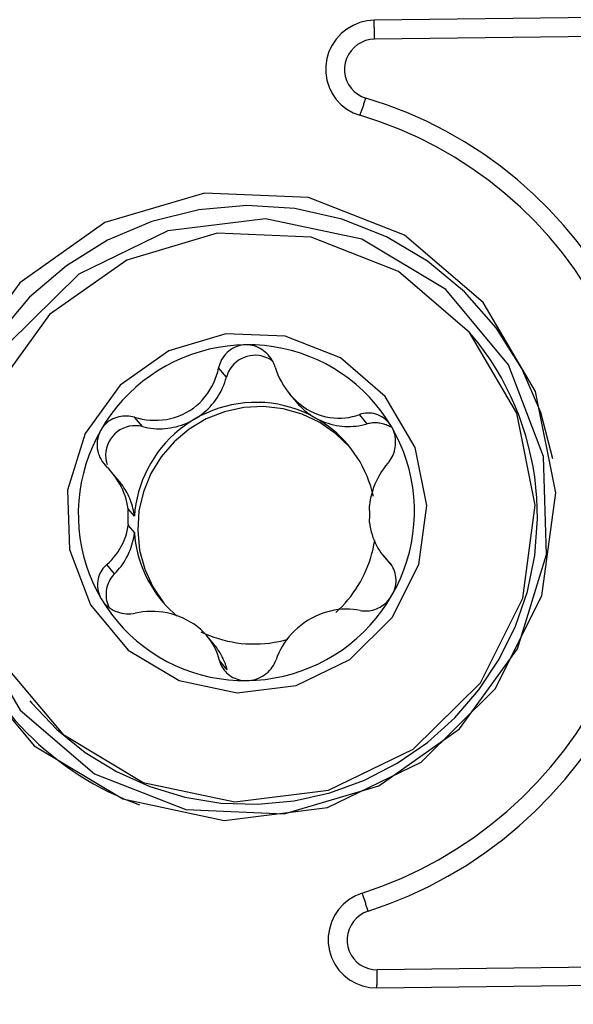
# Model space of a CAD drawing. Extents: x -92 to 166, y -109 to 106.
# Drawn here: x 117 to 122, y 73 to 83 of the extents above; entities that cross this region are included whole.
import ezdxf

# ---------------------------------------------------------------- set-up
doc = ezdxf.new("R2010")
doc.units = 0
doc.header["$MEASUREMENT"] = 0
doc.layers.get('0').update_dxf_attribs({"linetype": 'CONTINUOUS'})
doc.layers.add('1', color=4, linetype='CONTINUOUS')
doc.layers.add('2', color=7, linetype='CONTINUOUS')
doc.styles.add('SANDVIK_STYLE', font='simplex.shx', dxfattribs={"height": 3})
doc.styles.get("Standard").update_dxf_attribs({"font": 'simplex.shx'})
doc.dimstyles.new('SANDVIK_DIM', dxfattribs={"dimscale": 0, "dimtxt": 4.5, "dimasz": 4.57, "dimexe": 5, "dimexo": 0, "dimgap": 2.3, "dimtad": 1, "dimdsep": 46, "dimtxsty": 'SANDVIK_STYLE', "dimcen": 0.09, "dimclrd": 256, "dimclre": 256, "dimclrt": 256, "dimadec": 0, "dimazin": 0, "dimtfac": 1, "dimtofl": 0, "dimtmove": 2, "dimatfit": 3, "dimfxl": 1, "dimtolj": 1, "dimtzin": 0, "dimarcsym": 0})

# ---------------------------------------------------------------- blocks, each defined once
blk = doc.blocks.new('*D1')
blk.add_arc((128, 86.99997), 16, 270.1667, 0)
for points in [[(144, 86.99997), (144.260554, 83.80819), (143.425582, 83.849511)], [(128.046551, 71.000037), (131.195326, 71.583619), (131.239076, 70.748771)]]:
    blk.add_solid(points)
blk.add_text('90%%d', height=3, rotation=45.08335).set_placement((136.357363, 74.845691))
blk = doc.blocks.new('*D2')
for p, q in [((0.000001, 51.700001), (0.000001, 103.418003)), ((128, 88.99997), (128, 103.418003)), ((0.000001, 101.418003), (128, 101.418003))]:
    blk.add_line(p, q)
for points in [[(0.000001, 101.418003), (3.175001, 101.836), (3.175001, 101.000006)], [(128, 101.418003), (124.825, 101.000006), (124.825, 101.836)]]:
    blk.add_solid(points)
blk.add_text('128', height=3).set_placement((61.521053, 102.918003))

msp = doc.modelspace()

# ---------------------------------------------------------------- linework, layer by layer
at = {"layer": '1'}
for p, q in [((123.047537, 82.538125), (120.058921, 82.502247)), ((123.051985, 82.350138), (120.063368, 82.31426)), ((121.027648, 79.37941), (121.007734, 79.403192)), ((118.592324, 78.95766), (118.514816, 79.050225)), ((119.219858, 78.790508), (119.286991, 78.710334)), ((117.757242, 78.467046), (117.679734, 78.559611)), ((119.991739, 78.493871), (119.914231, 78.586436)), ((117.525873, 77.926044), (117.451571, 78.014781)), ((117.678019, 77.576545), (117.614638, 77.652238)), ((117.61512, 77.486707), (117.678501, 77.411014)), ((120.154462, 77.179041), (120.228765, 77.090304)), ((117.481715, 77.006167), (117.404359, 77.098551)), ((118.467648, 76.306013), (118.400515, 76.386187)), ((118.600778, 76.051947), (118.52327, 76.144512)), ((116.637489, 75.743827), (116.657403, 75.720044)), ((123.078873, 73.108543), (120.090256, 73.072666)), ((120.086876, 72.894028), (123.075492, 72.929905))]:
    msp.add_line(p, q, dxfattribs=at)
for points in [[(120.058921, 82.502247, 0), (119.987055, 82.496009, 0), (119.916825, 82.479159, 0), (119.849798, 82.452074, 0), (119.787469, 82.415358, 0), (119.731231, 82.36983, 0), (119.682338, 82.316508, 0), (119.641881, 82.25658, 0), (119.610764, 82.191385, 0), (119.589681, 82.122377, 0), (119.579103, 82.051097, 0), (119.579265, 81.979136, 0), (119.590165, 81.908101, 0), (119.611558, 81.839575, 0), (119.642967, 81.77509, 0), (119.683692, 81.716084, 0), (119.732824, 81.663874, 0), (119.789264, 81.619626, 0), (119.851755, 81.584327, 0), (119.918901, 81.558765, 0)], [(120.063368, 82.31426, 0), (120.063328, 82.324299, 0), (120.063266, 82.334358, 0), (120.063181, 82.344431, 0), (120.063075, 82.354511, 0), (120.062947, 82.364592, 0), (120.062797, 82.374667, 0), (120.062625, 82.38473, 0), (120.062432, 82.394775, 0), (120.062217, 82.404795, 0), (120.06198, 82.414784, 0), (120.061723, 82.424736, 0), (120.061444, 82.434643, 0), (120.061145, 82.444501, 0), (120.060824, 82.454302, 0), (120.060484, 82.464041, 0), (120.060123, 82.473711, 0), (120.059742, 82.483306, 0), (120.059341, 82.49282, 0), (120.058921, 82.502247, 0)], [(120.063368, 82.31426, 0), (120.018853, 82.310396, 0), (119.975351, 82.299959, 0), (119.933833, 82.283182, 0), (119.895226, 82.260439, 0), (119.86039, 82.232238, 0), (119.830105, 82.199209, 0), (119.805045, 82.162088, 0), (119.785771, 82.121705, 0), (119.772711, 82.07896, 0), (119.766159, 82.034808, 0), (119.766259, 81.990234, 0), (119.773011, 81.946233, 0), (119.786262, 81.903787, 0), (119.805718, 81.863843, 0), (119.830944, 81.827294, 0), (119.861377, 81.794954, 0), (119.896338, 81.767545, 0), (119.935046, 81.745681, 0), (119.976637, 81.729847, 0)], [(119.918901, 81.558765, 0), (119.921925, 81.566881, 0), (119.924962, 81.575127, 0), (119.928009, 81.583498, 0), (119.931065, 81.591988, 0), (119.934128, 81.600592, 0), (119.937196, 81.609305, 0), (119.940266, 81.61812, 0), (119.943338, 81.627033, 0), (119.946409, 81.636038, 0), (119.949477, 81.645129, 0), (119.95254, 81.6543, 0), (119.955596, 81.663545, 0), (119.958644, 81.672859, 0), (119.96168, 81.682235, 0), (119.964705, 81.691668, 0), (119.967714, 81.701152, 0), (119.970708, 81.710681, 0), (119.973683, 81.720248, 0), (119.976637, 81.729847, 0)], [(122.77631, 78.976524, 0), (122.706516, 79.180104, 0), (122.626374, 79.379768, 0), (122.536092, 79.574995, 0), (122.435906, 79.765277, 0), (122.326078, 79.950118, 0), (122.206893, 80.129037, 0), (122.078662, 80.301566, 0), (121.941719, 80.467257, 0), (121.796421, 80.625677, 0), (121.643146, 80.776414, 0), (121.482295, 80.919074, 0), (121.314286, 81.053287, 0), (121.139557, 81.178702, 0), (120.958564, 81.294993, 0), (120.771777, 81.401856, 0), (120.579685, 81.499013, 0), (120.382787, 81.586211, 0), (120.181596, 81.663223, 0), (119.976637, 81.729847, 0)], [(122.597152, 78.924854, 0), (122.530385, 79.119604, 0), (122.453718, 79.310609, 0), (122.367352, 79.497369, 0), (122.271512, 79.679399, 0), (122.166446, 79.856223, 0), (122.05243, 80.027382, 0), (121.929761, 80.192429, 0), (121.798757, 80.350933, 0), (121.659761, 80.502483, 0), (121.513134, 80.646682, 0), (121.359259, 80.783156, 0), (121.198536, 80.911548, 0), (121.031385, 81.031523, 0), (120.858241, 81.142771, 0), (120.679556, 81.244999, 0), (120.495794, 81.337942, 0), (120.307436, 81.421359, 0), (120.114971, 81.49503, 0), (119.918901, 81.558765, 0)], [(121.142983, 79.701061, 0), (120.362804, 80.367375, 0), (119.405874, 80.742692, 0), (118.375891, 80.786338, 0), (117.384469, 80.493586, 0), (116.539045, 79.896159, 0), (115.931232, 79.058797, 0), (115.626898, 78.072242, 0), (115.659022, 77.043402, 0), (116.024121, 76.083768, 0), (116.682633, 75.297332, 0), (117.563197, 74.769315, 0), (118.570391, 74.556937, 0), (119.595069, 74.683212, 0), (120.526191, 75.134456, 0), (121.262857, 75.861771, 0), (121.725236, 76.786339, 0), (121.863223, 77.80797, 0), (121.661866, 78.815954, 0), (121.142983, 79.701061, 0)], [(121.834108, 78.146643, 0), (121.715872, 78.608551, 0), (121.527094, 79.045888, 0), (121.272349, 79.448054, 0), (120.95781, 79.805305, 0), (120.591099, 80.108982, 0), (120.181103, 80.351727, 0), (119.737758, 80.527657, 0), (119.271807, 80.632508, 0), (118.794543, 80.663739, 0), (118.317531, 80.620595, 0), (117.852331, 80.504119, 0), (117.410216, 80.317136, 0), (117.001901, 80.064175, 0), (116.63728, 79.751368, 0), (116.325189, 79.386295, 0), (116.073193, 78.977802, 0), (115.887396, 78.535789, 0), (115.772302, 78.070968, 0), (115.730701, 77.594604, 0)], [(116.542316, 75.651936, 0), (117.282068, 75.020148, 0), (118.189412, 74.66428, 0), (119.166023, 74.622895, 0), (120.106072, 74.900478, 0), (120.907688, 75.466948, 0), (121.484005, 76.260919, 0), (121.772569, 77.196353, 0), (121.74211, 78.17188, 0), (121.395929, 79.081788, 0), (120.77154, 79.827473, 0), (119.936605, 80.328129, 0), (118.981602, 80.529502, 0), (118.010021, 80.40977, 0), (117.127147, 79.981908, 0), (116.428654, 79.292282, 0), (115.990234, 78.415623, 0), (115.859397, 77.446931, 0), (116.050321, 76.491178, 0), (116.542316, 75.651936, 0)], [(121.007734, 79.403192, 0), (120.300719, 80.00702, 0), (119.433529, 80.34714, 0), (118.500136, 80.386694, 0), (117.601688, 80.121395, 0), (116.835547, 79.579994, 0), (116.284734, 78.821158, 0), (116.00894, 77.927121, 0), (116.038051, 76.994765, 0), (116.368912, 76.125124, 0), (116.96567, 75.412438, 0), (117.763656, 74.933938, 0), (118.676396, 74.741477, 0), (119.604981, 74.85591, 0), (120.448784, 75.264837, 0), (121.116366, 75.923945, 0), (121.535384, 76.761809, 0), (121.660431, 77.687632, 0), (121.477957, 78.601089, 0), (121.007734, 79.403192, 0)], [(120.170412, 78.767645, 0), (119.723877, 79.149011, 0), (119.176177, 79.363823, 0), (118.586666, 79.388804, 0), (118.019225, 79.221247, 0), (117.535346, 78.879309, 0), (117.187465, 78.400045, 0), (117.013279, 77.83539, 0), (117.031665, 77.246533, 0), (117.24063, 76.697287, 0), (117.617529, 76.247169, 0), (118.121521, 75.944959, 0), (118.697988, 75.823404, 0), (119.284463, 75.895678, 0), (119.817391, 76.153948, 0), (120.239022, 76.570226, 0), (120.503665, 77.099403, 0), (120.582642, 77.684134, 0), (120.467395, 78.261054, 0), (120.170412, 78.767645, 0)], [(121.681605, 77.549727, 0), (121.680625, 77.654383, 0), (121.675775, 77.758896, 0), (121.667062, 77.863124, 0), (121.654497, 77.966924, 0), (121.638097, 78.070156, 0), (121.617886, 78.172678, 0), (121.59389, 78.27435, 0), (121.566142, 78.375034, 0), (121.53468, 78.474593, 0), (121.499547, 78.572891, 0), (121.46079, 78.669793, 0), (121.418464, 78.765168, 0), (121.372624, 78.858886, 0), (121.323335, 78.950818, 0), (121.270663, 79.04084, 0), (121.214679, 79.128829, 0), (121.155461, 79.214664, 0), (121.093089, 79.298229, 0), (121.027648, 79.37941, 0)], [(118.785484, 79.279365, 0), (118.693732, 79.275745, 0), (118.602272, 79.2671, 0), (118.51138, 79.253455, 0), (118.42133, 79.234851, 0), (118.332396, 79.211346, 0), (118.244844, 79.183009, 0), (118.158941, 79.149927, 0), (118.074945, 79.112199, 0), (117.993109, 79.069939, 0), (117.913683, 79.023276, 0), (117.836904, 78.972349, 0), (117.763005, 78.917313, 0), (117.69221, 78.858335, 0), (117.624732, 78.795591, 0), (117.560775, 78.729273, 0), (117.500533, 78.659579, 0), (117.444186, 78.586721, 0), (117.391907, 78.510919, 0), (117.343851, 78.432401, 0)], [(118.785484, 79.279365, 0), (118.762035, 79.27808, 0), (118.738824, 79.274826, 0), (118.716227, 79.269667, 0), (118.694245, 79.262644, 0), (118.672919, 79.253783, 0), (118.652512, 79.243218, 0), (118.633279, 79.231136, 0), (118.615188, 79.21758, 0), (118.598259, 79.202605, 0), (118.58273, 79.186486, 0), (118.568629, 79.169318, 0), (118.555944, 79.151159, 0), (118.544669, 79.132075, 0), (118.534919, 79.112357, 0), (118.526714, 79.092129, 0), (118.520024, 79.071412, 0), (118.514816, 79.050225, 0)], [(119.076352, 79.056966, 0), (119.069971, 79.075846, 0), (119.062466, 79.094298, 0), (119.053818, 79.112311, 0), (119.044005, 79.129874, 0), (119.033008, 79.146973, 0), (119.020846, 79.163488, 0), (119.007636, 79.179211, 0), (118.993461, 79.194014, 0), (118.978285, 79.207909, 0), (118.962066, 79.220875, 0), (118.944802, 79.232842, 0), (118.926741, 79.243595, 0), (118.908055, 79.253006, 0), (118.888741, 79.261068, 0), (118.868759, 79.26776, 0), (118.848191, 79.273012, 0), (118.827363, 79.276711, 0), (118.806458, 79.278828, 0), (118.785484, 79.279365, 0)], [(120.231944, 78.467072, 0), (120.183435, 78.544431, 0), (120.130717, 78.618972, 0), (120.073951, 78.690472, 0), (120.013307, 78.758715, 0), (119.948969, 78.823493, 0), (119.88113, 78.884612, 0), (119.809997, 78.941887, 0), (119.735783, 78.995145, 0), (119.658714, 79.044224, 0), (119.579021, 79.088978, 0), (119.496946, 79.129269, 0), (119.412736, 79.164978, 0), (119.326646, 79.195996, 0), (119.238936, 79.222228, 0), (119.149871, 79.243597, 0), (119.059719, 79.260037, 0), (118.968754, 79.271499, 0), (118.87725, 79.277948, 0), (118.785484, 79.279365, 0)], [(119.053336, 79.114838, 0), (119.028638, 79.132041, 0), (119.00226, 79.146575, 0), (118.974488, 79.158281, 0), (118.945623, 79.167035, 0), (118.915976, 79.17274, 0), (118.885867, 79.175335, 0), (118.855623, 79.174793, 0), (118.82557, 79.171119, 0), (118.796034, 79.164353, 0), (118.767332, 79.154567, 0), (118.739777, 79.141868, 0), (118.713665, 79.126394, 0), (118.689279, 79.10831, 0), (118.666882, 79.087814, 0), (118.646717, 79.065125, 0), (118.629002, 79.040491, 0), (118.613928, 79.014176, 0), (118.601657, 78.986466, 0), (118.592324, 78.95766, 0)], [(117.679734, 78.559611, 0), (117.717803, 78.549381, 0), (117.756324, 78.541216, 0), (117.79532, 78.535152, 0), (117.834816, 78.531226, 0), (117.874854, 78.529528, 0), (117.915431, 78.530176, 0), (117.956088, 78.533256, 0), (117.996543, 78.538813, 0), (118.036827, 78.546943, 0), (118.076949, 78.55776, 0), (118.116686, 78.571317, 0), (118.155329, 78.587444, 0), (118.192636, 78.606048, 0), (118.228665, 78.627175, 0), (118.263353, 78.650843, 0), (118.296331, 78.676748, 0), (118.327205, 78.70455, 0), (118.355869, 78.734059, 0), (118.382452, 78.765262, 0), (118.406869, 78.797945, 0), (118.428869, 78.831579, 0), (118.448552, 78.866076, 0), (118.466021, 78.901429, 0), (118.481369, 78.937623, 0), (118.494622, 78.974595, 0), (118.505772, 79.012185, 0), (118.514816, 79.050225, 0)], [(119.076352, 79.056966, 0), (119.088882, 79.019346, 0), (119.103333, 78.982373, 0), (119.119738, 78.946044, 0), (119.138136, 78.910354, 0), (119.158612, 78.875313, 0), (119.181249, 78.840978, 0), (119.205856, 78.807785, 0), (119.232305, 78.775993, 0), (119.260679, 78.745621, 0), (119.291061, 78.716717, 0), (119.323362, 78.689496, 0), (119.357053, 78.664478, 0), (119.391926, 78.641822, 0), (119.428044, 78.621502, 0), (119.465387, 78.603579, 0), (119.503522, 78.588219, 0), (119.541972, 78.575593, 0), (119.58054, 78.565697, 0), (119.619295, 78.558415, 0), (119.658034, 78.553718, 0), (119.696216, 78.55156, 0), (119.73384, 78.551813, 0), (119.770961, 78.554387, 0), (119.807627, 78.559197, 0), (119.84381, 78.566191, 0), (119.879388, 78.575297, 0), (119.914231, 78.586436, 0)], [(118.274785, 78.540944, 0), (118.298886, 78.555775, 0), (118.322363, 78.57158, 0), (118.345176, 78.588333, 0), (118.367286, 78.606004, 0), (118.388655, 78.624565, 0), (118.409246, 78.643982, 0), (118.429026, 78.664225, 0), (118.44796, 78.685256, 0), (118.466016, 78.707042, 0), (118.483163, 78.729545, 0), (118.499372, 78.752726, 0), (118.514616, 78.776547, 0), (118.528868, 78.800966, 0), (118.542105, 78.825942, 0), (118.554303, 78.851432, 0), (118.565442, 78.877394, 0), (118.575503, 78.903782, 0), (118.584469, 78.930553, 0), (118.592324, 78.95766, 0)], [(119.819512, 78.261766, 0), (119.679613, 78.397038, 0), (119.519378, 78.507656, 0), (119.343052, 78.590689, 0), (119.155308, 78.643938, 0), (118.961119, 78.665992, 0), (118.765632, 78.656265, 0), (118.574026, 78.615017, 0), (118.391379, 78.543339, 0), (118.222529, 78.443131, 0), (118.071952, 78.317048, 0), (117.943636, 78.168431, 0), (117.840983, 78.001219, 0), (117.766711, 77.819841, 0), (117.722789, 77.629104, 0), (117.710381, 77.434061, 0), (117.729815, 77.239881, 0), (117.780577, 77.051709, 0), (117.861322, 76.874532, 0), (117.969909, 76.713042, 0)], [(119.473801, 78.555338, 0), (119.415571, 78.585951, 0), (119.355714, 78.613309, 0), (119.294413, 78.637328, 0), (119.231851, 78.657936, 0), (119.168219, 78.675071, 0), (119.103707, 78.68868, 0), (119.038512, 78.698724, 0), (118.97283, 78.705171, 0), (118.906859, 78.708003, 0), (118.840799, 78.70721, 0), (118.77485, 78.702795, 0), (118.70921, 78.694771, 0), (118.644078, 78.683163, 0), (118.57965, 78.668005, 0), (118.516122, 78.649344, 0), (118.453684, 78.627235, 0), (118.392527, 78.601746, 0), (118.332834, 78.572953, 0), (118.274785, 78.540944, 0)], [(119.286985, 78.710341, 0), (119.295322, 78.700574, 0), (119.303844, 78.690969, 0), (119.312548, 78.681527, 0), (119.32143, 78.672253, 0), (119.330488, 78.66315, 0), (119.339718, 78.65422, 0), (119.349117, 78.645468, 0), (119.358681, 78.636897, 0), (119.368408, 78.628508, 0), (119.378293, 78.620307, 0), (119.388334, 78.612294, 0), (119.398526, 78.604474, 0), (119.408866, 78.596848, 0), (119.41935, 78.589421, 0), (119.429974, 78.582193, 0), (119.440736, 78.575169, 0), (119.45163, 78.56835, 0), (119.462653, 78.561739, 0), (119.473801, 78.555338, 0)], [(117.679734, 78.559611, 0), (117.660583, 78.56467, 0), (117.641215, 78.568507, 0), (117.621628, 78.571101, 0), (117.601824, 78.57243, 0), (117.581802, 78.572468, 0), (117.561675, 78.571166, 0), (117.541678, 78.568513, 0), (117.521963, 78.564509, 0), (117.502501, 78.559131, 0), (117.483288, 78.552333, 0), (117.464384, 78.544075, 0), (117.446097, 78.534453, 0), (117.428622, 78.523545, 0), (117.411966, 78.511348, 0), (117.396124, 78.497814, 0), (117.381199, 78.482977, 0), (117.367452, 78.467058, 0), (117.355003, 78.450196, 0), (117.343851, 78.432401, 0)], [(118.274785, 78.540944, 0), (118.221992, 78.508086, 0), (118.17094, 78.47257, 0), (118.121766, 78.434491, 0), (118.074599, 78.393951, 0), (118.029565, 78.351056, 0), (117.986784, 78.305922, 0), (117.94637, 78.258668, 0), (117.90843, 78.20942, 0), (117.873064, 78.158308, 0), (117.840367, 78.105468, 0), (117.810426, 78.051041, 0), (117.78332, 77.995172, 0), (117.759121, 77.938008, 0), (117.737893, 77.879702, 0), (117.719694, 77.820409, 0), (117.704571, 77.760286, 0), (117.692564, 77.699493, 0), (117.683706, 77.638192, 0), (117.678019, 77.576545, 0)], [(117.757242, 78.467046, 0), (117.784642, 78.460652, 0), (117.812294, 78.455395, 0), (117.84015, 78.451282, 0), (117.868162, 78.448322, 0), (117.896283, 78.44652, 0), (117.924466, 78.445877, 0), (117.952661, 78.446397, 0), (117.980822, 78.448076, 0), (118.0089, 78.450914, 0), (118.036848, 78.454904, 0), (118.064617, 78.460041, 0), (118.092161, 78.466315, 0), (118.119433, 78.473716, 0), (118.146385, 78.482231, 0), (118.172973, 78.491845, 0), (118.199152, 78.502543, 0), (118.224875, 78.514306, 0), (118.250101, 78.527113, 0), (118.274785, 78.540944, 0)], [(119.473801, 78.555338, 0), (119.498565, 78.542101, 0), (119.523863, 78.5299, 0), (119.549653, 78.518755, 0), (119.575892, 78.508687, 0), (119.602534, 78.499711, 0), (119.629535, 78.491844, 0), (119.656847, 78.485099, 0), (119.684426, 78.479487, 0), (119.712223, 78.475017, 0), (119.740192, 78.471698, 0), (119.768284, 78.469534, 0), (119.796453, 78.468531, 0), (119.82465, 78.468689, 0), (119.852826, 78.470007, 0), (119.880935, 78.472485, 0), (119.908929, 78.476118, 0), (119.936758, 78.480898, 0), (119.964377, 78.48682, 0), (119.991739, 78.493871, 0)], [(120.052124, 77.772339, 0), (120.039777, 77.823732, 0), (120.025165, 77.874511, 0), (120.008317, 77.924575, 0), (119.989266, 77.973829, 0), (119.968049, 78.022175, 0), (119.944707, 78.069521, 0), (119.919286, 78.115772, 0), (119.891835, 78.16084, 0), (119.862408, 78.204637, 0), (119.831062, 78.247077, 0), (119.797858, 78.288078, 0), (119.76286, 78.327559, 0), (119.726138, 78.365444, 0), (119.687762, 78.40166, 0), (119.647808, 78.436134, 0), (119.606352, 78.468801, 0), (119.563477, 78.499597, 0), (119.519264, 78.528461, 0), (119.473801, 78.555338, 0)], [(120.231944, 78.467072, 0), (120.21929, 78.486679, 0), (120.205178, 78.505084, 0), (120.189838, 78.522008, 0), (120.173292, 78.537483, 0), (120.155592, 78.551474, 0), (120.136998, 78.563807, 0), (120.117763, 78.574376, 0), (120.097899, 78.58323, 0), (120.077465, 78.590376, 0), (120.056824, 78.595739, 0), (120.03607, 78.599344, 0), (120.01524, 78.601232, 0), (119.994382, 78.601445, 0), (119.973787, 78.600033, 0), (119.953565, 78.597036, 0), (119.933714, 78.592491, 0), (119.914231, 78.586436, 0)], [(117.343851, 78.432401, 0), (117.299833, 78.350747, 0), (117.26039, 78.266826, 0), (117.225643, 78.180894, 0), (117.195698, 78.093217, 0), (117.170648, 78.004063, 0), (117.15057, 77.913706, 0), (117.135525, 77.822422, 0), (117.125559, 77.730493, 0), (117.120703, 77.638201, 0), (117.120971, 77.545828, 0), (117.126364, 77.453659, 0), (117.136864, 77.361975, 0), (117.15244, 77.27106, 0), (117.173042, 77.18119, 0), (117.198609, 77.092644, 0), (117.229062, 77.005692, 0), (117.264307, 76.920601, 0), (117.304235, 76.837632, 0), (117.348725, 76.75704, 0)], [(117.343851, 78.432401, 0), (117.332881, 78.411261, 0), (117.323731, 78.389223, 0), (117.316539, 78.366654, 0), (117.31127, 78.343574, 0), (117.307924, 78.32004, 0), (117.306521, 78.29637, 0), (117.307028, 78.272876, 0), (117.309393, 78.249549, 0), (117.31358, 78.226439, 0), (117.319468, 78.203923, 0), (117.326987, 78.182081, 0), (117.336078, 78.160932, 0), (117.346679, 78.140506, 0), (117.358593, 78.121061, 0), (117.371728, 78.102679, 0), (117.386052, 78.085341, 0), (117.401535, 78.069024, 0)], [(117.757242, 78.467046, 0), (117.724957, 78.47336, 0), (117.692131, 78.475981, 0), (117.659184, 78.474875, 0), (117.626541, 78.470056, 0), (117.594619, 78.461587, 0), (117.563829, 78.449576, 0), (117.534565, 78.434177, 0), (117.507204, 78.415588, 0), (117.482096, 78.394048, 0), (117.459564, 78.369832, 0), (117.439897, 78.343253, 0), (117.423347, 78.31465, 0), (117.410127, 78.284391, 0), (117.400407, 78.252865, 0), (117.394311, 78.220476, 0), (117.391917, 78.18764, 0), (117.393257, 78.154778, 0), (117.398313, 78.122312, 0), (117.407019, 78.090659, 0)], [(120.223834, 78.46081, 0), (120.212954, 78.467283, 0), (120.201796, 78.473273, 0), (120.190383, 78.478768, 0), (120.178735, 78.483757, 0), (120.166875, 78.488231, 0), (120.154826, 78.492182, 0), (120.14261, 78.495601, 0), (120.130252, 78.498483, 0), (120.117775, 78.500822, 0), (120.105202, 78.502613, 0), (120.092557, 78.503853, 0), (120.079866, 78.504539, 0), (120.067151, 78.504671, 0), (120.054438, 78.504247, 0), (120.04175, 78.50327, 0), (120.029112, 78.50174, 0), (120.016548, 78.499661, 0), (120.004083, 78.497036, 0), (119.991739, 78.493871, 0)], [(120.195566, 78.102565, 0), (120.20772, 78.11746, 0), (120.218982, 78.133136, 0), (120.229332, 78.149606, 0), (120.238749, 78.166883, 0), (120.247211, 78.184976, 0), (120.254623, 78.203801, 0), (120.260876, 78.223153, 0), (120.265905, 78.2429, 0), (120.269699, 78.263081, 0), (120.272218, 78.283721, 0), (120.273401, 78.304777, 0), (120.273193, 78.325915, 0), (120.271576, 78.346932, 0), (120.268539, 78.36783, 0), (120.264042, 78.388634, 0), (120.25807, 78.409219, 0), (120.2507, 78.429232, 0), (120.24199, 78.448516, 0), (120.231944, 78.467072, 0)], [(120.236818, 76.791711, 0), (120.280836, 76.873365, 0), (120.32028, 76.957287, 0), (120.355027, 77.043218, 0), (120.384971, 77.130895, 0), (120.410021, 77.22005, 0), (120.430099, 77.310407, 0), (120.445145, 77.40169, 0), (120.455111, 77.493619, 0), (120.459967, 77.585912, 0), (120.459698, 77.678285, 0), (120.454305, 77.770454, 0), (120.443805, 77.862137, 0), (120.42823, 77.953053, 0), (120.407627, 78.042922, 0), (120.38206, 78.131469, 0), (120.351607, 78.218421, 0), (120.316363, 78.303512, 0), (120.276434, 78.386481, 0), (120.231944, 78.467072, 0)], [(117.614638, 77.652238, 0), (117.609494, 77.684601, 0), (117.602824, 77.716394, 0), (117.594678, 77.74764, 0), (117.585106, 77.77836, 0), (117.574142, 77.80857, 0), (117.5618, 77.838279, 0), (117.54815, 77.867379, 0), (117.533367, 77.895593, 0), (117.517522, 77.922904, 0), (117.500633, 77.949353, 0), (117.482722, 77.974971, 0), (117.463809, 77.999782, 0), (117.443931, 78.023759, 0), (117.423151, 78.046856, 0), (117.401535, 78.069024, 0)], [(120.195566, 78.102565, 0), (120.173922, 78.076444, 0), (120.153403, 78.049237, 0), (120.13401, 78.020926, 0), (120.115745, 77.991484, 0), (120.098628, 77.960865, 0), (120.082701, 77.929022, 0), (120.068038, 77.895979, 0), (120.054855, 77.862118, 0), (120.043205, 77.827482, 0), (120.033109, 77.792041, 0), (120.024604, 77.75571, 0), (120.017786, 77.718632, 0), (120.012757, 77.681027, 0)], [(117.678019, 77.576545, 0), (117.675179, 77.596717, 0), (117.671736, 77.61679, 0), (117.667692, 77.636745, 0), (117.663051, 77.656566, 0), (117.657818, 77.676233, 0), (117.651996, 77.695731, 0), (117.645592, 77.71504, 0), (117.638611, 77.734145, 0), (117.631059, 77.753027, 0), (117.622943, 77.771671, 0), (117.61427, 77.790059, 0), (117.605048, 77.808175, 0), (117.595286, 77.826002, 0), (117.584991, 77.843526, 0), (117.574174, 77.860729, 0), (117.562843, 77.877598, 0), (117.551009, 77.894116, 0), (117.538683, 77.910269, 0), (117.525875, 77.926042, 0)], [(117.614638, 77.652238, 0), (117.614093, 77.643531, 0), (117.613611, 77.634821, 0), (117.613192, 77.626108, 0), (117.612837, 77.617392, 0), (117.612545, 77.608675, 0), (117.612316, 77.599957, 0), (117.612151, 77.591237, 0), (117.61205, 77.582518, 0), (117.612012, 77.573798, 0), (117.612037, 77.565079, 0), (117.612126, 77.556361, 0), (117.612278, 77.547644, 0), (117.612494, 77.53893, 0), (117.612773, 77.530217, 0), (117.613116, 77.521508, 0), (117.613522, 77.512802, 0), (117.613991, 77.504099, 0), (117.614524, 77.495401, 0), (117.61512, 77.486707, 0)], [(120.013238, 77.515496, 0), (120.013784, 77.524204, 0), (120.014266, 77.532914, 0), (120.014685, 77.541627, 0), (120.01504, 77.550342, 0), (120.015332, 77.55906, 0), (120.01556, 77.567778, 0), (120.015725, 77.576497, 0), (120.015827, 77.585217, 0), (120.015865, 77.593936, 0), (120.01584, 77.602656, 0), (120.015751, 77.611374, 0), (120.015598, 77.62009, 0), (120.015383, 77.628805, 0), (120.015104, 77.637517, 0), (120.014761, 77.646227, 0), (120.014355, 77.654933, 0), (120.013885, 77.663635, 0), (120.013353, 77.672334, 0), (120.012757, 77.681027, 0)], [(116.657394, 75.720054, 0), (116.907543, 75.457862, 0), (117.189559, 75.230119, 0), (117.498796, 75.040577, 0), (117.830163, 74.892356, 0), (118.178201, 74.787898, 0), (118.53718, 74.728924, 0), (118.901188, 74.716404, 0), (119.264229, 74.750544, 0), (119.620326, 74.830782, 0), (119.963614, 74.955798, 0), (120.288438, 75.123531, 0), (120.589451, 75.33122, 0), (120.861695, 75.575445, 0), (121.100686, 75.852183, 0), (121.302488, 76.156877, 0), (121.463779, 76.484509, 0), (121.581902, 76.829684, 0), (121.654911, 77.186716, 0), (121.681605, 77.549727, 0)], [(117.404359, 77.098551, 0), (117.429004, 77.121089, 0), (117.452431, 77.144822, 0), (117.474632, 77.169779, 0), (117.495601, 77.195992, 0), (117.515306, 77.223522, 0), (117.53369, 77.25243, 0), (117.550661, 77.282715, 0), (117.56596, 77.31405, 0), (117.579514, 77.346412, 0), (117.591289, 77.379848, 0), (117.601229, 77.414465, 0), (117.609216, 77.450147, 0), (117.61512, 77.486707, 0)], [(120.013238, 77.515496, 0), (120.017647, 77.484012, 0), (120.023365, 77.453356, 0), (120.030356, 77.42349, 0), (120.038579, 77.39438, 0), (120.048013, 77.365998, 0), (120.058651, 77.338324, 0), (120.070439, 77.311447, 0), (120.083232, 77.28561, 0), (120.096974, 77.260812, 0), (120.111653, 77.237001, 0), (120.127255, 77.21414, 0), (120.143767, 77.192197, 0), (120.161163, 77.171184, 0), (120.179388, 77.151138, 0), (120.19839, 77.132093, 0)], [(117.481715, 77.006167, 0), (117.498494, 77.023569, 0), (117.514654, 77.041546, 0), (117.530175, 77.060074, 0), (117.545036, 77.07913, 0), (117.559221, 77.098692, 0), (117.572711, 77.118734, 0), (117.58549, 77.139231, 0), (117.597541, 77.160159, 0), (117.60885, 77.181492, 0), (117.619403, 77.203202, 0), (117.629186, 77.225262, 0), (117.638188, 77.247647, 0), (117.646396, 77.270326, 0), (117.653802, 77.293274, 0), (117.660396, 77.31646, 0), (117.666169, 77.339856, 0), (117.671115, 77.363433, 0), (117.675227, 77.387163, 0), (117.678501, 77.411014, 0)], [(117.678501, 77.411014, 0), (117.683192, 77.360826, 0), (117.689993, 77.310899, 0), (117.698893, 77.26132, 0), (117.709877, 77.212178, 0), (117.722924, 77.163558, 0), (117.738011, 77.115548, 0), (117.755112, 77.068232, 0), (117.774197, 77.021694, 0), (117.795232, 76.976015, 0), (117.818179, 76.931278, 0), (117.842999, 76.88756, 0), (117.869647, 76.844939, 0), (117.898076, 76.80349, 0), (117.928236, 76.763287, 0), (117.960074, 76.7244, 0), (117.993533, 76.686899, 0), (118.028554, 76.65085, 0), (118.065076, 76.616316, 0), (118.103033, 76.583359, 0)], [(119.678578, 76.621077, 0), (119.710487, 76.650914, 0), (119.741304, 76.681875, 0), (119.770987, 76.713919, 0), (119.7995, 76.747005, 0), (119.826803, 76.781088, 0), (119.852861, 76.816125, 0), (119.87764, 76.85207, 0), (119.901107, 76.888874, 0), (119.923232, 76.926491, 0), (119.943986, 76.96487, 0), (119.963342, 77.003961, 0), (119.981273, 77.043714, 0), (119.997757, 77.084076, 0), (120.012772, 77.124993, 0), (120.026298, 77.166413, 0), (120.038318, 77.208281, 0), (120.048816, 77.250543, 0), (120.057777, 77.293142, 0), (120.065191, 77.336023, 0)], [(117.404359, 77.098551, 0), (117.390505, 77.085687, 0), (117.377597, 77.071977, 0), (117.365654, 77.057409, 0), (117.354695, 77.041973, 0), (117.344745, 77.025658, 0), (117.335905, 77.008538, 0), (117.328302, 76.990798, 0), (117.32201, 76.97256, 0), (117.317035, 76.953788, 0), (117.313419, 76.934458, 0), (117.311228, 76.914607, 0), (117.310532, 76.894548, 0), (117.311358, 76.874475, 0), (117.313717, 76.854387, 0), (117.31765, 76.834258, 0), (117.323175, 76.814206, 0), (117.330225, 76.794576, 0), (117.338743, 76.77552, 0), (117.348725, 76.75704, 0)], [(120.236818, 76.791711, 0), (120.247869, 76.812755, 0), (120.257261, 76.834504, 0), (120.264849, 76.856601, 0), (120.270668, 76.879023, 0), (120.274717, 76.901718, 0), (120.276965, 76.924379, 0), (120.277434, 76.946707, 0), (120.276174, 76.968714, 0), (120.273219, 76.990353, 0), (120.268669, 77.011271, 0), (120.262587, 77.031396, 0), (120.255031, 77.050712, 0), (120.24606, 77.069192, 0), (120.235847, 77.086607, 0), (120.224476, 77.102881, 0), (120.21198, 77.118036, 0), (120.19839, 77.132093, 0)], [(117.481715, 77.006167, 0), (117.468505, 76.992038, 0), (117.456254, 76.977075, 0), (117.445014, 76.961344, 0), (117.434835, 76.944914, 0), (117.425762, 76.927857, 0), (117.417835, 76.910248, 0), (117.411088, 76.892165, 0), (117.405552, 76.873686, 0), (117.40125, 76.854892, 0), (117.398201, 76.835867, 0), (117.396419, 76.816693, 0), (117.395912, 76.797456, 0), (117.396681, 76.778238, 0), (117.398724, 76.759126, 0), (117.402031, 76.740201, 0), (117.406588, 76.721549, 0), (117.412375, 76.70325, 0), (117.419366, 76.685384, 0), (117.427531, 76.668031, 0)], [(118.795186, 75.944747, 0), (118.886938, 75.948367, 0), (118.978398, 75.957013, 0), (119.06929, 75.970658, 0), (119.159339, 75.989261, 0), (119.248274, 76.012767, 0), (119.335825, 76.041104, 0), (119.421728, 76.074186, 0), (119.505725, 76.111914, 0), (119.58756, 76.154173, 0), (119.666987, 76.200837, 0), (119.743765, 76.251764, 0), (119.817664, 76.306799, 0), (119.888459, 76.365778, 0), (119.955937, 76.428521, 0), (120.019894, 76.49484, 0), (120.080136, 76.564534, 0), (120.136483, 76.637391, 0), (120.188763, 76.713194, 0), (120.236818, 76.791711, 0)], [(119.919888, 76.641867, 0), (119.937362, 76.638811, 0), (119.955107, 76.636912, 0), (119.973122, 76.636194, 0), (119.991409, 76.636679, 0), (120.009964, 76.638392, 0), (120.028685, 76.641372, 0), (120.047353, 76.645612, 0), (120.065825, 76.651101, 0), (120.084126, 76.657866, 0), (120.102261, 76.665952, 0), (120.120174, 76.675393, 0), (120.137572, 76.686076, 0), (120.154271, 76.697912, 0), (120.170261, 76.710904, 0), (120.185549, 76.7251, 0), (120.200035, 76.74046, 0), (120.213468, 76.756755, 0), (120.225729, 76.773842, 0), (120.236818, 76.791711, 0)], [(117.348725, 76.75704, 0), (117.361459, 76.737338, 0), (117.375808, 76.718651, 0), (117.391537, 76.701262, 0), (117.408623, 76.685142, 0), (117.427013, 76.670327, 0), (117.446437, 76.657003, 0), (117.466631, 76.645289, 0), (117.487581, 76.635137, 0), (117.509227, 76.626545, 0), (117.531183, 76.61961, 0), (117.553351, 76.614316, 0), (117.575693, 76.610624, 0), (117.598155, 76.608495, 0), (117.620426, 76.607906, 0), (117.642387, 76.608826, 0), (117.664041, 76.611217, 0), (117.685391, 76.615042, 0)], [(117.348725, 76.75704, 0), (117.397235, 76.679682, 0), (117.449952, 76.60514, 0), (117.506718, 76.53364, 0), (117.567362, 76.465398, 0), (117.6317, 76.400619, 0), (117.699539, 76.3395, 0), (117.770672, 76.282226, 0), (117.844886, 76.228968, 0), (117.921955, 76.179888, 0), (118.001648, 76.135135, 0), (118.083724, 76.094843, 0), (118.167933, 76.059135, 0), (118.254023, 76.028117, 0), (118.341733, 76.001884, 0), (118.430799, 75.980515, 0), (118.52095, 75.964075, 0), (118.611915, 75.952613, 0), (118.703419, 75.946164, 0), (118.795186, 75.944747, 0)], [(118.52327, 76.144512, 0), (118.514071, 76.178154, 0), (118.502831, 76.211292, 0), (118.489508, 76.243941, 0), (118.474053, 76.276116, 0), (118.456365, 76.307828, 0), (118.436338, 76.339045, 0), (118.414113, 76.369394, 0), (118.389781, 76.398657, 0), (118.363239, 76.426841, 0), (118.33438, 76.453926, 0), (118.303259, 76.479738, 0), (118.270366, 76.503803, 0), (118.235897, 76.525976, 0), (118.199784, 76.546291, 0), (118.162039, 76.564693, 0), (118.123112, 76.581, 0), (118.083497, 76.595016, 0), (118.043417, 76.606719, 0), (118.002824, 76.616196, 0), (117.961952, 76.62344, 0), (117.921398, 76.62843, 0), (117.881193, 76.631261, 0), (117.841297, 76.632, 0), (117.801682, 76.630712, 0), (117.762394, 76.627427, 0), (117.723578, 76.622187, 0), (117.685391, 76.615042, 0)], [(119.919888, 76.641867, 0), (119.88515, 76.64812, 0), (119.84984, 76.652449, 0), (119.813926, 76.654833, 0), (119.777372, 76.655244, 0), (119.740122, 76.653613, 0), (119.702156, 76.649848, 0), (119.663881, 76.643923, 0), (119.625544, 76.635837, 0), (119.587092, 76.625518, 0), (119.548492, 76.612883, 0), (119.509935, 76.597917, 0), (119.47209, 76.580837, 0), (119.435187, 76.561751, 0), (119.399163, 76.540618, 0), (119.364074, 76.51743, 0), (119.330302, 76.492471, 0), (119.298265, 76.466059, 0), (119.268088, 76.438356, 0), (119.239667, 76.409349, 0), (119.213116, 76.379213, 0), (119.188746, 76.348412, 0), (119.16648, 76.316997, 0), (119.146237, 76.284958, 0), (119.12794, 76.252287, 0), (119.111582, 76.219023, 0), (119.097194, 76.185299, 0), (119.084806, 76.151253, 0)], [(119.941376, 73.834083, 0), (120.137061, 73.90252, 0), (120.329084, 73.980807, 0), (120.516944, 74.06874, 0), (120.700152, 74.166089, 0), (120.87823, 74.2726, 0), (121.050714, 74.387996, 0), (121.217155, 74.511977, 0), (121.37712, 74.644219, 0), (121.53019, 74.784377, 0), (121.675967, 74.932087, 0), (121.814072, 75.086963, 0), (121.944145, 75.248601, 0), (122.065845, 75.416582, 0), (122.178858, 75.590466, 0), (122.282886, 75.7698, 0), (122.377661, 75.954118, 0), (122.462934, 76.142939, 0), (122.538484, 76.335771, 0), (122.604114, 76.532111, 0)], [(120.000131, 73.654956, 0), (120.204688, 73.726496, 0), (120.405416, 73.808332, 0), (120.601793, 73.900251, 0), (120.793307, 74.002014, 0), (120.979458, 74.113354, 0), (121.159763, 74.233982, 0), (121.33375, 74.363583, 0), (121.500966, 74.50182, 0), (121.660976, 74.648333, 0), (121.813363, 74.802739, 0), (121.957729, 74.964637, 0), (122.093698, 75.133603, 0), (122.220916, 75.309199, 0), (122.339052, 75.490967, 0), (122.447797, 75.678432, 0), (122.546868, 75.871106, 0), (122.636008, 76.068487, 0), (122.714983, 76.270061, 0), (122.783588, 76.475303, 0)], [(118.338745, 76.430555, 0), (118.380946, 76.410837, 0), (118.423899, 76.392781, 0), (118.467538, 76.376412, 0), (118.511798, 76.361756, 0), (118.55661, 76.348836, 0), (118.601908, 76.33767, 0), (118.647623, 76.328275, 0), (118.693686, 76.320667, 0), (118.740026, 76.314855, 0), (118.786574, 76.31085, 0), (118.83326, 76.308657, 0), (118.880012, 76.308279, 0), (118.92676, 76.309717, 0), (118.973433, 76.312969, 0), (119.019961, 76.31803, 0), (119.066273, 76.324893, 0), (119.112299, 76.333546, 0), (119.157969, 76.343977, 0), (119.203215, 76.356169, 0)], [(118.600778, 76.051947, 0), (118.596573, 76.066581, 0), (118.59204, 76.081115, 0), (118.587181, 76.095541, 0), (118.582, 76.109852, 0), (118.576498, 76.124041, 0), (118.570678, 76.1381, 0), (118.564544, 76.152023, 0), (118.558098, 76.165803, 0), (118.551343, 76.179433, 0), (118.544284, 76.192905, 0), (118.536923, 76.206214, 0), (118.529264, 76.219352, 0), (118.521311, 76.232313, 0), (118.513068, 76.245091, 0), (118.50454, 76.257679, 0), (118.495729, 76.270071, 0), (118.486641, 76.28226, 0), (118.477281, 76.294241, 0), (118.467653, 76.306007, 0)], [(118.52327, 76.144512, 0), (118.527974, 76.127635, 0), (118.533855, 76.111122, 0), (118.540933, 76.094984, 0), (118.549227, 76.079235, 0), (118.558758, 76.063887, 0), (118.569515, 76.049051, 0), (118.581396, 76.034914, 0), (118.594327, 76.021596, 0), (118.608343, 76.009088, 0), (118.623484, 75.997409, 0), (118.639756, 75.986626, 0), (118.656928, 75.976934, 0), (118.674839, 75.96845, 0), (118.693486, 75.961184, 0), (118.712914, 75.955154, 0), (118.733043, 75.950426, 0), (118.753557, 75.947102, 0), (118.774274, 75.94521, 0), (118.795186, 75.944747, 0)], [(118.795186, 75.944747, 0), (118.818714, 75.945937, 0), (118.842162, 75.948909, 0), (118.865148, 75.953603, 0), (118.887669, 75.959981, 0), (118.909685, 75.968019, 0), (118.930923, 75.977592, 0), (118.951114, 75.988529, 0), (118.970291, 76.000789, 0), (118.988429, 76.014319, 0), (119.005273, 76.028868, 0), (119.020789, 76.044347, 0), (119.034985, 76.060701, 0), (119.047864, 76.077869, 0), (119.059292, 76.095584, 0), (119.069236, 76.113734, 0), (119.07773, 76.132297, 0), (119.084806, 76.151253, 0)], [(116.438827, 75.613364, 0), (116.493516, 75.549856, 0), (116.549942, 75.487885, 0), (116.608062, 75.427496, 0), (116.667833, 75.368736, 0), (116.72921, 75.311647, 0), (116.792146, 75.256275, 0), (116.856594, 75.202659, 0), (116.922507, 75.15084, 0), (116.989833, 75.100857, 0), (117.058524, 75.052748, 0), (117.128526, 75.006548, 0), (117.199788, 74.962293, 0), (117.272256, 74.920016, 0), (117.345876, 74.879748, 0), (117.420592, 74.84152, 0), (117.496347, 74.805361, 0), (117.573086, 74.771297, 0), (117.650751, 74.739354, 0), (117.729283, 74.709556, 0)], [(119.941376, 73.834083, 0), (119.874383, 73.80691, 0), (119.812102, 73.770114, 0), (119.755923, 73.724513, 0), (119.707099, 73.671128, 0), (119.66672, 73.611148, 0), (119.635688, 73.545913, 0), (119.614695, 73.476879, 0), (119.60421, 73.405586, 0), (119.604466, 73.333626, 0), (119.615458, 73.262606, 0), (119.636942, 73.194109, 0), (119.668436, 73.129665, 0), (119.709238, 73.070713, 0), (119.758438, 73.018568, 0), (119.814938, 72.974394, 0), (119.877475, 72.939177, 0), (119.944656, 72.913703, 0), (120.014979, 72.89854, 0), (120.086876, 72.894028, 0)], [(120.000131, 73.654956, 0), (119.997121, 73.66451, 0), (119.99409, 73.674085, 0), (119.991041, 73.683674, 0), (119.987976, 73.693271, 0), (119.984896, 73.70287, 0), (119.981804, 73.712466, 0), (119.978702, 73.722051, 0), (119.975591, 73.73162, 0), (119.972473, 73.741166, 0), (119.969351, 73.750684, 0), (119.966227, 73.760168, 0), (119.963101, 73.769611, 0), (119.959978, 73.779008, 0), (119.956857, 73.788353, 0), (119.953742, 73.797639, 0), (119.950635, 73.806861, 0), (119.947537, 73.816013, 0), (119.94445, 73.825088, 0), (119.941376, 73.834083, 0)], [(120.000131, 73.654956, 0), (119.958634, 73.638124, 0), (119.920056, 73.615332, 0), (119.885257, 73.587086, 0), (119.855015, 73.554018, 0), (119.830003, 73.516865, 0), (119.810781, 73.476457, 0), (119.797778, 73.433696, 0), (119.791283, 73.389536, 0), (119.791442, 73.344962, 0), (119.798251, 73.300971, 0), (119.811558, 73.258542, 0), (119.831066, 73.218625, 0), (119.85634, 73.182108, 0), (119.886815, 73.149808, 0), (119.921812, 73.122446, 0), (119.96055, 73.100632, 0), (120.002162, 73.084853, 0), (120.045722, 73.075461, 0), (120.090256, 73.072666, 0)], [(120.086876, 72.894028, 0), (120.087244, 72.902513, 0), (120.087592, 72.911133, 0), (120.087919, 72.919882, 0), (120.088226, 72.928754, 0), (120.088513, 72.937744, 0), (120.088778, 72.946846, 0), (120.089022, 72.956055, 0), (120.089244, 72.965364, 0), (120.089446, 72.974768, 0), (120.089625, 72.98426, 0), (120.089783, 72.993835, 0), (120.089919, 73.003486, 0), (120.090034, 73.013207, 0), (120.090126, 73.022993, 0), (120.090196, 73.032837, 0), (120.090244, 73.042732, 0), (120.090271, 73.052673, 0), (120.090275, 73.062653, 0), (120.090256, 73.072666, 0)]]:
    msp.add_polyline3d(points, dxfattribs=at)

# ---------------------------------------------------------------- dimensions: what is measured, and where the dimension line sits
at = {"layer": '2'}
dim = msp.add_linear_dim(base=(128, 101.418003), p1=(0.000001, 51.700001), p2=(128, 88.99997), text='128', dimstyle='SANDVIK_DIM', dxfattribs=at)
dim.commit()
dim.dimension.update_dxf_attribs({"geometry": '*D2', "text_midpoint": (61.521053, 102.918003)})
dim = msp.add_angular_dim_2l(base=(139.330155, 75.702732), line1=((-1.699999, 50.000001), (-1.699999, -49.999999)), line2=((144, 86.99997), (144, 86.99997)), text='90%%d', dimstyle='SANDVIK_DIM', dxfattribs=at)
dim.commit()
dim.dimension.update_dxf_attribs({"geometry": '*D1', "text_midpoint": (136.357363, 74.845691)})

doc.saveas('drawing.dxf')
